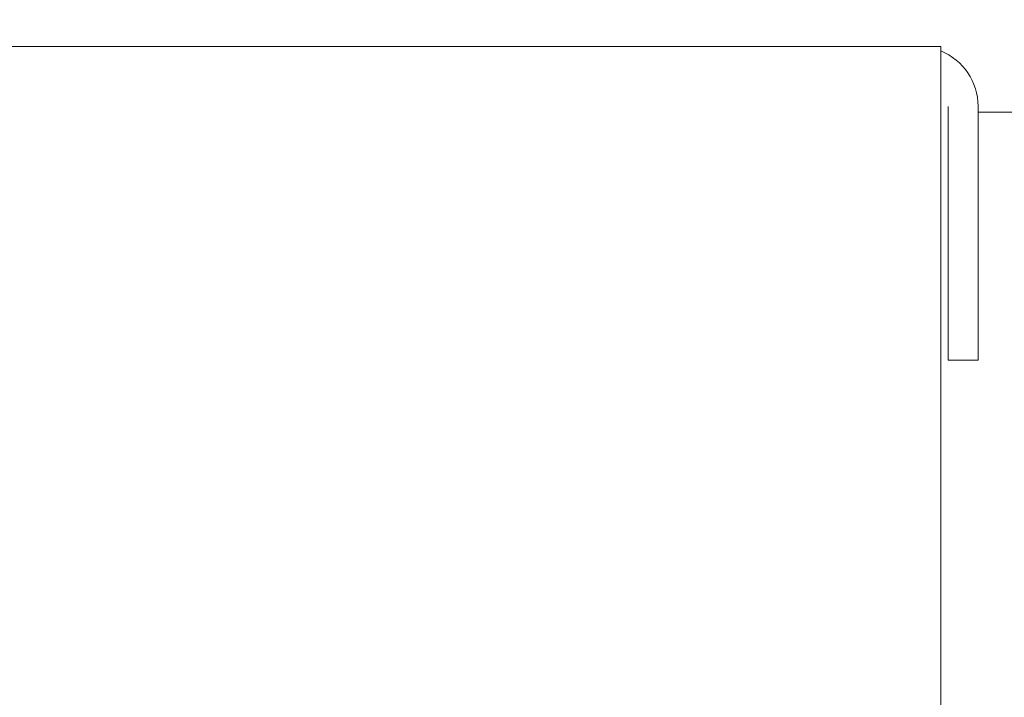
# Model space of a CAD drawing. Units: millimetres. Extents: x 133 to 1538, y 1038 to 1948.
# Drawn here: x 1084 to 1117, y 1440 to 1462 of the extents above; entities that cross this region are included whole.
import ezdxf

# ---------------------------------------------------------------- set-up
doc = ezdxf.new("R2010")
doc.units = ezdxf.units.MM
doc.header["$LTSCALE"] = 63.5
doc.header["$PDMODE"] = 1
doc.header["$PDSIZE"] = -2
doc.layers.get('0').update_dxf_attribs({"lineweight": 0})
doc.layers.get('DEFPOINTS').update_dxf_attribs({"lineweight": 0})
doc.layers.add('FRONT', color=7, linetype='Continuous', lineweight=0)
doc.layers.add('寸法', color=7, linetype='Continuous', lineweight=0)
doc.styles.get("Standard").update_dxf_attribs({"font": 'txt', "bigfont": 'BIGFONT.SHX'})
doc.styles.add('ＭＳ ゴシック', font='txt', dxfattribs={"bigfont": 'ＭＳ ゴシック'})
doc.dimstyles.new('Arch', dxfattribs={"dimtxt": 0.18, "dimasz": 11.224121, "dimexe": 15.875, "dimexo": 7.9375, "dimgap": 1.5875, "dimtad": 1, "dimzin": 11, "dimdsep": 46, "dimtxsty": 'Standard', "dimblk": 'VW_SLASH', "dimcen": 0, "dimdle": 1.5875, "dimadec": 0, "dimazin": 0, "dimtfac": 1, "dimtix": 1, "dimtmove": 0, "dimatfit": 0, "dimldrblk": 'VW_FILLEDARROW', "dimfxl": 0, "dimfrac": 2, "dimtolj": 1, "dimtzin": 11, "dimarcsym": 0})

# ---------------------------------------------------------------- blocks, each defined once
blk = doc.blocks.new('*D')
at = {"layer": 'DEFPOINTS', "color": 0, "lineweight": 0}
for p in [(731.365, 1865.448), (731.365, 1486.448), (770.329, 1486.448), (713.414, 1413.492), (736.596, 1412.127), (1146.198, 1412.127), (230.814, 1411.473), (736.596, 1375.79), (230.814, 1375.636)]:
    blk.add_point(p, dxfattribs=at)
at = {"layer": '寸法', "color": 0, "linetype": 'Continuous', "lineweight": -2}
for p, q in [((770.329, 1865.448), (770.329, 1873.386)), ((739.303, 1865.448), (786.204, 1865.448)), ((770.329, 1486.448), (770.329, 1865.448)), ((739.303, 1486.448), (786.204, 1486.448)), ((770.329, 1478.511), (770.329, 1486.448)), ((713.414, 1405.554), (713.414, 1359.761)), ((736.596, 1404.19), (736.596, 1359.915)), ((1146.198, 1404.19), (1146.198, 1359.915)), ((230.814, 1403.535), (230.814, 1359.761)), ((728.659, 1375.79), (736.596, 1375.79)), ((736.596, 1375.79), (1146.198, 1375.79)), ((1146.198, 1375.79), (1154.136, 1375.79)), ((222.877, 1375.636), (230.814, 1375.636)), ((230.814, 1375.636), (713.414, 1375.636)), ((713.414, 1375.636), (721.352, 1375.636))]:
    blk.add_line(p, q, dxfattribs=at)
at = {"layer": '寸法', "color": 7, "linetype": 'Continuous', "lineweight": -2}
for p, q in [((775.942, 1859.836), (764.717, 1871.061)), ((764.717, 1492.061), (775.942, 1480.836)), ((742.209, 1381.403), (730.983, 1370.177)), ((1140.585, 1370.177), (1151.811, 1381.403)), ((236.427, 1381.248), (225.201, 1370.023)), ((707.801, 1370.023), (719.027, 1381.248))]:
    blk.add_line(p, q, dxfattribs=at)
at = {"color": 0, "linetype": 'Continuous', "lineweight": -2}
for points in [[(762.392, 1660.073), (762.392, 1691.823), (741.225, 1691.823), (741.225, 1660.073)], [(925.522, 1383.728), (957.272, 1383.728), (957.272, 1404.894), (925.522, 1404.894)], [(456.239, 1383.573), (487.989, 1383.573), (487.989, 1404.74), (456.239, 1404.74)]]:
    blk.add_wipeout(points, dxfattribs=at).dxf.layer = '寸法'
at = {"layer": '寸法', "color": 0, "insert": (743.14, 1660.073), "char_height": 18.52083, "attachment_point": 1, "rotation": 90, "line_spacing_factor": 0.782827}
blk.add_mtext('{\\H0.8795x;\\l379}', dxfattribs=at)
at = {"layer": '寸法', "color": 0, "char_height": 18.52083, "attachment_point": 1, "line_spacing_factor": 0.782827}
for s, insert in [('{\\H0.8795x;\\l410}', (925.522, 1402.979)), ('{\\H0.8795x;\\l483}', (456.239, 1402.825))]:
    blk.add_mtext(s, dxfattribs=dict(at, insert=insert))
blk = doc.blocks.new('VW_FILLEDARROW')
at = {"color": 0, "lineweight": -2}
blk.add_solid([(0, 0), (-0.2822, -0.0756), (-0.2822, 0.0756)], dxfattribs=at)
blk = doc.blocks.new('VW_SLASH')
at = {"color": 7, "linetype": 'ByBlock', "lineweight": -2}
blk.add_line((-0.0998, -0.0998), (0.0998, 0.0998), dxfattribs=at)
at = {"color": 0, "linetype": 'ByBlock', "lineweight": -2}
blk.add_line((0, 0), (-1, 0), dxfattribs=at)

msp = doc.modelspace()

# ---------------------------------------------------------------- linework, layer by layer
at = {"layer": 'FRONT', "color": 17, "lineweight": 0}
for p, q in [((741.88, 1461.337), (1114.38, 1461.337)), ((1114.38, 1418.337), (1114.38, 1459.537)), ((1115.63, 1459.337), (1115.63, 1450.837)), ((1115.63, 1459.137), (1127.819, 1459.137)), ((1115.63, 1459.137), (1127.819, 1459.137)), ((1114.63, 1450.837), (1115.63, 1450.837)), ((1114.63, 1450.837), (1115.63, 1450.837))]:
    msp.add_line(p, q, dxfattribs=at)

# ---------------------------------------------------------------- next in the draw order: wipeouts: each hides what was drawn before it
at = {"color": 17, "lineweight": 0}
msp.add_wipeout([(1114.38, 1459.999), (1114.382, 1459.996), (1114.384, 1459.994), (1114.386, 1459.992), (1114.387, 1459.99), (1114.389, 1459.988), (1114.391, 1459.986), (1114.393, 1459.984), (1114.395, 1459.981), (1114.397, 1459.979), (1114.398, 1459.977), (1114.4, 1459.975), (1114.402, 1459.973), (1114.404, 1459.971), (1114.406, 1459.968), (1114.407, 1459.966), (1114.409, 1459.964), (1114.411, 1459.962), (1114.413, 1459.96), (1114.414, 1459.957), (1114.416, 1459.955), (1114.418, 1459.953), (1114.42, 1459.951), (1114.421, 1459.948), (1114.423, 1459.946), (1114.425, 1459.944), (1114.427, 1459.942), (1114.428, 1459.939), (1114.43, 1459.937), (1114.432, 1459.935), (1114.433, 1459.933), (1114.435, 1459.93), (1114.437, 1459.928), (1114.438, 1459.926), (1114.44, 1459.924), (1114.442, 1459.921), (1114.443, 1459.919), (1114.445, 1459.917), (1114.447, 1459.914), (1114.448, 1459.912), (1114.45, 1459.91), (1114.451, 1459.907), (1114.453, 1459.905), (1114.455, 1459.903), (1114.456, 1459.901), (1114.458, 1459.898), (1114.459, 1459.896), (1114.461, 1459.893), (1114.463, 1459.891), (1114.464, 1459.889), (1114.466, 1459.886), (1114.467, 1459.884), (1114.469, 1459.882), (1114.47, 1459.879), (1114.472, 1459.877), (1114.473, 1459.875), (1114.475, 1459.872), (1114.476, 1459.87), (1114.478, 1459.867), (1114.479, 1459.865), (1114.481, 1459.863), (1114.482, 1459.86), (1114.484, 1459.858), (1114.485, 1459.855), (1114.487, 1459.853), (1114.488, 1459.851), (1114.49, 1459.848), (1114.491, 1459.846), (1114.492, 1459.843), (1114.494, 1459.841), (1114.495, 1459.838), (1114.497, 1459.836), (1114.498, 1459.834), (1114.5, 1459.831), (1114.501, 1459.829), (1114.502, 1459.826), (1114.504, 1459.824), (1114.505, 1459.821), (1114.506, 1459.819), (1114.508, 1459.816), (1114.509, 1459.814), (1114.51, 1459.811), (1114.512, 1459.809), (1114.513, 1459.806), (1114.514, 1459.804), (1114.516, 1459.801), (1114.517, 1459.799), (1114.518, 1459.796), (1114.52, 1459.794), (1114.521, 1459.791), (1114.522, 1459.789), (1114.523, 1459.786), (1114.525, 1459.784), (1114.526, 1459.781), (1114.527, 1459.779), (1114.529, 1459.776), (1114.53, 1459.774), (1114.531, 1459.771), (1114.532, 1459.769), (1114.533, 1459.766), (1114.535, 1459.763), (1114.536, 1459.761), (1114.537, 1459.758), (1114.538, 1459.756), (1114.539, 1459.753), (1114.541, 1459.751), (1114.542, 1459.748), (1114.543, 1459.745), (1114.544, 1459.743), (1114.545, 1459.74), (1114.546, 1459.738), (1114.547, 1459.735), (1114.549, 1459.733), (1114.55, 1459.73), (1114.551, 1459.727), (1114.552, 1459.725), (1114.553, 1459.722), (1114.554, 1459.72), (1114.555, 1459.717), (1114.556, 1459.714), (1114.557, 1459.712), (1114.558, 1459.709), (1114.559, 1459.706), (1114.56, 1459.704), (1114.561, 1459.701), (1114.562, 1459.699), (1114.563, 1459.696), (1114.564, 1459.693), (1114.565, 1459.691), (1114.566, 1459.688), (1114.567, 1459.685), (1114.568, 1459.683), (1114.569, 1459.68), (1114.57, 1459.677), (1114.571, 1459.675), (1114.572, 1459.672), (1114.573, 1459.669), (1114.574, 1459.667), (1114.575, 1459.664), (1114.576, 1459.661), (1114.577, 1459.659), (1114.578, 1459.656), (1114.579, 1459.653), (1114.58, 1459.651), (1114.58, 1459.648), (1114.581, 1459.645), (1114.582, 1459.643), (1114.583, 1459.64), (1114.584, 1459.637), (1114.585, 1459.635), (1114.586, 1459.632), (1114.586, 1459.629), (1114.587, 1459.627), (1114.588, 1459.624), (1114.589, 1459.621), (1114.59, 1459.618), (1114.59, 1459.616), (1114.591, 1459.613), (1114.592, 1459.61), (1114.593, 1459.608), (1114.594, 1459.605), (1114.594, 1459.602), (1114.595, 1459.599), (1114.596, 1459.597), (1114.596, 1459.594), (1114.597, 1459.591), (1114.598, 1459.588), (1114.599, 1459.586), (1114.599, 1459.583), (1114.6, 1459.58), (1114.601, 1459.578), (1114.601, 1459.575), (1114.602, 1459.572), (1114.603, 1459.569), (1114.603, 1459.567), (1114.604, 1459.564), (1114.605, 1459.561), (1114.605, 1459.558), (1114.606, 1459.556), (1114.607, 1459.553), (1114.607, 1459.55), (1114.608, 1459.547), (1114.608, 1459.544), (1114.609, 1459.542), (1114.609, 1459.539), (1114.61, 1459.536), (1114.611, 1459.533), (1114.611, 1459.531), (1114.612, 1459.528), (1114.612, 1459.525), (1114.613, 1459.522), (1114.613, 1459.52), (1114.614, 1459.517), (1114.614, 1459.514), (1114.615, 1459.511), (1114.615, 1459.508), (1114.616, 1459.506), (1114.616, 1459.503), (1114.617, 1459.5), (1114.617, 1459.497), (1114.618, 1459.495), (1114.618, 1459.492), (1114.618, 1459.489), (1114.619, 1459.486), (1114.619, 1459.483), (1114.62, 1459.481), (1114.62, 1459.478), (1114.62, 1459.475), (1114.621, 1459.472), (1114.621, 1459.469), (1114.622, 1459.467), (1114.622, 1459.464), (1114.622, 1459.461), (1114.623, 1459.458), (1114.623, 1459.455), (1114.623, 1459.453), (1114.624, 1459.45), (1114.624, 1459.447), (1114.624, 1459.444), (1114.625, 1459.441), (1114.625, 1459.439), (1114.625, 1459.436), (1114.625, 1459.433), (1114.626, 1459.43), (1114.626, 1459.427), (1114.626, 1459.425), (1114.626, 1459.422), (1114.627, 1459.419), (1114.627, 1459.416), (1114.627, 1459.413), (1114.627, 1459.41), (1114.628, 1459.408), (1114.628, 1459.405), (1114.628, 1459.402), (1114.628, 1459.399), (1114.628, 1459.396), (1114.628, 1459.394), (1114.629, 1459.391), (1114.629, 1459.388), (1114.629, 1459.385), (1114.629, 1459.382), (1114.629, 1459.379), (1114.629, 1459.377), (1114.629, 1459.374), (1114.629, 1459.371), (1114.63, 1459.368), (1114.63, 1459.365), (1114.63, 1459.363), (1114.63, 1459.36), (1114.63, 1459.357), (1114.63, 1459.354), (1114.63, 1459.351), (1114.63, 1459.348), (1114.63, 1459.346), (1114.63, 1459.343), (1114.63, 1459.34), (1114.63, 1459.337), (1113.63, 1459.337)], dxfattribs=at).dxf.layer = 'FRONT'

# ---------------------------------------------------------------- next in the draw order: linework, layer by layer
at = {"layer": 'FRONT', "color": 17, "lineweight": 0}
msp.add_line((1114.63, 1459.337), (1114.63, 1450.837), dxfattribs=at)
msp.add_arc((1113.63, 1459.337), 1, 0, 41.4096, dxfattribs=at)

# ---------------------------------------------------------------- next in the draw order: wipeouts: each hides what was drawn before it
at = {"color": 17, "lineweight": 0}
msp.add_wipeout([(1114.38, 1461.191), (1114.389, 1461.188), (1114.397, 1461.184), (1114.406, 1461.181), (1114.414, 1461.177), (1114.423, 1461.173), (1114.431, 1461.17), (1114.44, 1461.166), (1114.448, 1461.162), (1114.457, 1461.158), (1114.465, 1461.154), (1114.474, 1461.151), (1114.482, 1461.147), (1114.49, 1461.143), (1114.499, 1461.139), (1114.507, 1461.135), (1114.515, 1461.13), (1114.524, 1461.126), (1114.532, 1461.122), (1114.54, 1461.118), (1114.548, 1461.114), (1114.557, 1461.109), (1114.565, 1461.105), (1114.573, 1461.101), (1114.581, 1461.096), (1114.589, 1461.092), (1114.597, 1461.088), (1114.606, 1461.083), (1114.614, 1461.079), (1114.622, 1461.074), (1114.63, 1461.069), (1114.638, 1461.065), (1114.646, 1461.06), (1114.654, 1461.055), (1114.662, 1461.05), (1114.67, 1461.046), (1114.678, 1461.041), (1114.685, 1461.036), (1114.693, 1461.031), (1114.701, 1461.026), (1114.709, 1461.021), (1114.717, 1461.016), (1114.724, 1461.011), (1114.732, 1461.006), (1114.74, 1461.001), (1114.748, 1460.996), (1114.755, 1460.99), (1114.763, 1460.985), (1114.771, 1460.98), (1114.778, 1460.975), (1114.786, 1460.969), (1114.793, 1460.964), (1114.801, 1460.959), (1114.808, 1460.953), (1114.816, 1460.948), (1114.823, 1460.942), (1114.831, 1460.937), (1114.838, 1460.931), (1114.845, 1460.925), (1114.853, 1460.92), (1114.86, 1460.914), (1114.867, 1460.908), (1114.875, 1460.903), (1114.882, 1460.897), (1114.889, 1460.891), (1114.896, 1460.885), (1114.904, 1460.879), (1114.911, 1460.873), (1114.918, 1460.867), (1114.925, 1460.861), (1114.932, 1460.855), (1114.939, 1460.849), (1114.946, 1460.843), (1114.953, 1460.837), (1114.96, 1460.831), (1114.967, 1460.825), (1114.974, 1460.819), (1114.98, 1460.812), (1114.987, 1460.806), (1114.994, 1460.8), (1115.001, 1460.793), (1115.008, 1460.787), (1115.014, 1460.781), (1115.021, 1460.774), (1115.028, 1460.768), (1115.034, 1460.761), (1115.041, 1460.755), (1115.047, 1460.748), (1115.054, 1460.742), (1115.06, 1460.735), (1115.067, 1460.728), (1115.073, 1460.722), (1115.08, 1460.715), (1115.086, 1460.708), (1115.092, 1460.701), (1115.099, 1460.695), (1115.105, 1460.688), (1115.111, 1460.681), (1115.117, 1460.674), (1115.124, 1460.667), (1115.13, 1460.66), (1115.136, 1460.653), (1115.142, 1460.646), (1115.148, 1460.639), (1115.154, 1460.632), (1115.16, 1460.625), (1115.166, 1460.618), (1115.172, 1460.611), (1115.178, 1460.604), (1115.184, 1460.597), (1115.189, 1460.589), (1115.195, 1460.582), (1115.201, 1460.575), (1115.207, 1460.568), (1115.212, 1460.56), (1115.218, 1460.553), (1115.224, 1460.546), (1115.229, 1460.538), (1115.235, 1460.531), (1115.24, 1460.523), (1115.246, 1460.516), (1115.251, 1460.508), (1115.257, 1460.501), (1115.262, 1460.493), (1115.267, 1460.486), (1115.273, 1460.478), (1115.278, 1460.47), (1115.283, 1460.463), (1115.288, 1460.455), (1115.294, 1460.447), (1115.299, 1460.44), (1115.304, 1460.432), (1115.309, 1460.424), (1115.314, 1460.416), (1115.319, 1460.409), (1115.324, 1460.401), (1115.329, 1460.393), (1115.334, 1460.385), (1115.338, 1460.377), (1115.343, 1460.369), (1115.348, 1460.361), (1115.353, 1460.353), (1115.357, 1460.345), (1115.362, 1460.337), (1115.367, 1460.329), (1115.371, 1460.321), (1115.376, 1460.313), (1115.38, 1460.305), (1115.385, 1460.297), (1115.389, 1460.289), (1115.394, 1460.281), (1115.398, 1460.272), (1115.402, 1460.264), (1115.406, 1460.256), (1115.411, 1460.248), (1115.415, 1460.239), (1115.419, 1460.231), (1115.423, 1460.223), (1115.427, 1460.215), (1115.431, 1460.206), (1115.435, 1460.198), (1115.439, 1460.189), (1115.443, 1460.181), (1115.447, 1460.173), (1115.451, 1460.164), (1115.455, 1460.156), (1115.459, 1460.147), (1115.462, 1460.139), (1115.466, 1460.13), (1115.47, 1460.122), (1115.473, 1460.113), (1115.477, 1460.105), (1115.48, 1460.096), (1115.484, 1460.088), (1115.487, 1460.079), (1115.491, 1460.07), (1115.494, 1460.062), (1115.497, 1460.053), (1115.501, 1460.044), (1115.504, 1460.036), (1115.507, 1460.027), (1115.51, 1460.018), (1115.514, 1460.01), (1115.517, 1460.001), (1115.52, 1459.992), (1115.523, 1459.983), (1115.526, 1459.975), (1115.529, 1459.966), (1115.532, 1459.957), (1115.534, 1459.948), (1115.537, 1459.939), (1115.54, 1459.93), (1115.543, 1459.922), (1115.545, 1459.913), (1115.548, 1459.904), (1115.551, 1459.895), (1115.553, 1459.886), (1115.556, 1459.877), (1115.558, 1459.868), (1115.561, 1459.859), (1115.563, 1459.85), (1115.565, 1459.841), (1115.568, 1459.832), (1115.57, 1459.823), (1115.572, 1459.814), (1115.574, 1459.805), (1115.577, 1459.796), (1115.579, 1459.787), (1115.581, 1459.778), (1115.583, 1459.769), (1115.585, 1459.76), (1115.587, 1459.751), (1115.589, 1459.742), (1115.59, 1459.733), (1115.592, 1459.724), (1115.594, 1459.715), (1115.596, 1459.706), (1115.597, 1459.697), (1115.599, 1459.687), (1115.601, 1459.678), (1115.602, 1459.669), (1115.604, 1459.66), (1115.605, 1459.651), (1115.607, 1459.642), (1115.608, 1459.633), (1115.609, 1459.623), (1115.611, 1459.614), (1115.612, 1459.605), (1115.613, 1459.596), (1115.614, 1459.587), (1115.616, 1459.578), (1115.617, 1459.568), (1115.618, 1459.559), (1115.619, 1459.55), (1115.62, 1459.541), (1115.621, 1459.531), (1115.621, 1459.522), (1115.622, 1459.513), (1115.623, 1459.504), (1115.624, 1459.495), (1115.625, 1459.485), (1115.625, 1459.476), (1115.626, 1459.467), (1115.626, 1459.458), (1115.627, 1459.448), (1115.627, 1459.439), (1115.628, 1459.43), (1115.628, 1459.42), (1115.629, 1459.411), (1115.629, 1459.402), (1115.629, 1459.393), (1115.629, 1459.383), (1115.63, 1459.374), (1115.63, 1459.365), (1115.63, 1459.356), (1115.63, 1459.346), (1115.63, 1459.337), (1113.63, 1459.337)], dxfattribs=at).dxf.layer = 'FRONT'

# ---------------------------------------------------------------- next in the draw order: linework, layer by layer
at = {"layer": 'FRONT', "color": 17, "lineweight": 0}
for p, q in [((741.88, 1461.337), (1114.38, 1461.337)), ((1114.38, 1461.337), (1114.38, 1422.337)), ((1114.38, 1418.337), (1114.38, 1459.537)), ((1115.63, 1459.337), (1115.63, 1450.837))]:
    msp.add_line(p, q, dxfattribs=at)
msp.add_arc((1113.63, 1459.337), 2, 0, 67.9757, dxfattribs=at)

# ---------------------------------------------------------------- next in the draw order: wipeouts: each hides what was drawn before it
at = {"color": 17, "lineweight": 0}
msp.add_wipeout([(1114.38, 1459.999), (1114.382, 1459.996), (1114.384, 1459.994), (1114.386, 1459.992), (1114.387, 1459.99), (1114.389, 1459.988), (1114.391, 1459.986), (1114.393, 1459.984), (1114.395, 1459.981), (1114.397, 1459.979), (1114.398, 1459.977), (1114.4, 1459.975), (1114.402, 1459.973), (1114.404, 1459.971), (1114.406, 1459.968), (1114.407, 1459.966), (1114.409, 1459.964), (1114.411, 1459.962), (1114.413, 1459.96), (1114.414, 1459.957), (1114.416, 1459.955), (1114.418, 1459.953), (1114.42, 1459.951), (1114.421, 1459.948), (1114.423, 1459.946), (1114.425, 1459.944), (1114.427, 1459.942), (1114.428, 1459.939), (1114.43, 1459.937), (1114.432, 1459.935), (1114.433, 1459.933), (1114.435, 1459.93), (1114.437, 1459.928), (1114.438, 1459.926), (1114.44, 1459.924), (1114.442, 1459.921), (1114.443, 1459.919), (1114.445, 1459.917), (1114.447, 1459.914), (1114.448, 1459.912), (1114.45, 1459.91), (1114.451, 1459.907), (1114.453, 1459.905), (1114.455, 1459.903), (1114.456, 1459.901), (1114.458, 1459.898), (1114.459, 1459.896), (1114.461, 1459.893), (1114.463, 1459.891), (1114.464, 1459.889), (1114.466, 1459.886), (1114.467, 1459.884), (1114.469, 1459.882), (1114.47, 1459.879), (1114.472, 1459.877), (1114.473, 1459.875), (1114.475, 1459.872), (1114.476, 1459.87), (1114.478, 1459.867), (1114.479, 1459.865), (1114.481, 1459.863), (1114.482, 1459.86), (1114.484, 1459.858), (1114.485, 1459.855), (1114.487, 1459.853), (1114.488, 1459.851), (1114.49, 1459.848), (1114.491, 1459.846), (1114.492, 1459.843), (1114.494, 1459.841), (1114.495, 1459.838), (1114.497, 1459.836), (1114.498, 1459.834), (1114.5, 1459.831), (1114.501, 1459.829), (1114.502, 1459.826), (1114.504, 1459.824), (1114.505, 1459.821), (1114.506, 1459.819), (1114.508, 1459.816), (1114.509, 1459.814), (1114.51, 1459.811), (1114.512, 1459.809), (1114.513, 1459.806), (1114.514, 1459.804), (1114.516, 1459.801), (1114.517, 1459.799), (1114.518, 1459.796), (1114.52, 1459.794), (1114.521, 1459.791), (1114.522, 1459.789), (1114.523, 1459.786), (1114.525, 1459.784), (1114.526, 1459.781), (1114.527, 1459.779), (1114.529, 1459.776), (1114.53, 1459.774), (1114.531, 1459.771), (1114.532, 1459.769), (1114.533, 1459.766), (1114.535, 1459.763), (1114.536, 1459.761), (1114.537, 1459.758), (1114.538, 1459.756), (1114.539, 1459.753), (1114.541, 1459.751), (1114.542, 1459.748), (1114.543, 1459.745), (1114.544, 1459.743), (1114.545, 1459.74), (1114.546, 1459.738), (1114.547, 1459.735), (1114.549, 1459.733), (1114.55, 1459.73), (1114.551, 1459.727), (1114.552, 1459.725), (1114.553, 1459.722), (1114.554, 1459.72), (1114.555, 1459.717), (1114.556, 1459.714), (1114.557, 1459.712), (1114.558, 1459.709), (1114.559, 1459.706), (1114.56, 1459.704), (1114.561, 1459.701), (1114.562, 1459.699), (1114.563, 1459.696), (1114.564, 1459.693), (1114.565, 1459.691), (1114.566, 1459.688), (1114.567, 1459.685), (1114.568, 1459.683), (1114.569, 1459.68), (1114.57, 1459.677), (1114.571, 1459.675), (1114.572, 1459.672), (1114.573, 1459.669), (1114.574, 1459.667), (1114.575, 1459.664), (1114.576, 1459.661), (1114.577, 1459.659), (1114.578, 1459.656), (1114.579, 1459.653), (1114.58, 1459.651), (1114.58, 1459.648), (1114.581, 1459.645), (1114.582, 1459.643), (1114.583, 1459.64), (1114.584, 1459.637), (1114.585, 1459.635), (1114.586, 1459.632), (1114.586, 1459.629), (1114.587, 1459.627), (1114.588, 1459.624), (1114.589, 1459.621), (1114.59, 1459.618), (1114.59, 1459.616), (1114.591, 1459.613), (1114.592, 1459.61), (1114.593, 1459.608), (1114.594, 1459.605), (1114.594, 1459.602), (1114.595, 1459.599), (1114.596, 1459.597), (1114.596, 1459.594), (1114.597, 1459.591), (1114.598, 1459.588), (1114.599, 1459.586), (1114.599, 1459.583), (1114.6, 1459.58), (1114.601, 1459.578), (1114.601, 1459.575), (1114.602, 1459.572), (1114.603, 1459.569), (1114.603, 1459.567), (1114.604, 1459.564), (1114.605, 1459.561), (1114.605, 1459.558), (1114.606, 1459.556), (1114.607, 1459.553), (1114.607, 1459.55), (1114.608, 1459.547), (1114.608, 1459.544), (1114.609, 1459.542), (1114.609, 1459.539), (1114.61, 1459.536), (1114.611, 1459.533), (1114.611, 1459.531), (1114.612, 1459.528), (1114.612, 1459.525), (1114.613, 1459.522), (1114.613, 1459.52), (1114.614, 1459.517), (1114.614, 1459.514), (1114.615, 1459.511), (1114.615, 1459.508), (1114.616, 1459.506), (1114.616, 1459.503), (1114.617, 1459.5), (1114.617, 1459.497), (1114.618, 1459.495), (1114.618, 1459.492), (1114.618, 1459.489), (1114.619, 1459.486), (1114.619, 1459.483), (1114.62, 1459.481), (1114.62, 1459.478), (1114.62, 1459.475), (1114.621, 1459.472), (1114.621, 1459.469), (1114.622, 1459.467), (1114.622, 1459.464), (1114.622, 1459.461), (1114.623, 1459.458), (1114.623, 1459.455), (1114.623, 1459.453), (1114.624, 1459.45), (1114.624, 1459.447), (1114.624, 1459.444), (1114.625, 1459.441), (1114.625, 1459.439), (1114.625, 1459.436), (1114.625, 1459.433), (1114.626, 1459.43), (1114.626, 1459.427), (1114.626, 1459.425), (1114.626, 1459.422), (1114.627, 1459.419), (1114.627, 1459.416), (1114.627, 1459.413), (1114.627, 1459.41), (1114.628, 1459.408), (1114.628, 1459.405), (1114.628, 1459.402), (1114.628, 1459.399), (1114.628, 1459.396), (1114.628, 1459.394), (1114.629, 1459.391), (1114.629, 1459.388), (1114.629, 1459.385), (1114.629, 1459.382), (1114.629, 1459.379), (1114.629, 1459.377), (1114.629, 1459.374), (1114.629, 1459.371), (1114.63, 1459.368), (1114.63, 1459.365), (1114.63, 1459.363), (1114.63, 1459.36), (1114.63, 1459.357), (1114.63, 1459.354), (1114.63, 1459.351), (1114.63, 1459.348), (1114.63, 1459.346), (1114.63, 1459.343), (1114.63, 1459.34), (1114.63, 1459.337), (1113.63, 1459.337)], dxfattribs=at).dxf.layer = 'FRONT'

# ---------------------------------------------------------------- next in the draw order: linework, layer by layer
at = {"layer": 'FRONT', "color": 17, "lineweight": 0}
msp.add_line((1114.63, 1459.337), (1114.63, 1450.837), dxfattribs=at)
msp.add_arc((1113.63, 1459.337), 1, 0, 41.4096, dxfattribs=at)

# ---------------------------------------------------------------- next in the draw order: wipeouts: each hides what was drawn before it
at = {"color": 17, "lineweight": 0}
msp.add_wipeout([(1114.38, 1461.191), (1114.389, 1461.188), (1114.397, 1461.184), (1114.406, 1461.181), (1114.414, 1461.177), (1114.423, 1461.173), (1114.431, 1461.17), (1114.44, 1461.166), (1114.448, 1461.162), (1114.457, 1461.158), (1114.465, 1461.154), (1114.474, 1461.151), (1114.482, 1461.147), (1114.49, 1461.143), (1114.499, 1461.139), (1114.507, 1461.135), (1114.515, 1461.13), (1114.524, 1461.126), (1114.532, 1461.122), (1114.54, 1461.118), (1114.548, 1461.114), (1114.557, 1461.109), (1114.565, 1461.105), (1114.573, 1461.101), (1114.581, 1461.096), (1114.589, 1461.092), (1114.597, 1461.088), (1114.606, 1461.083), (1114.614, 1461.079), (1114.622, 1461.074), (1114.63, 1461.069), (1114.638, 1461.065), (1114.646, 1461.06), (1114.654, 1461.055), (1114.662, 1461.05), (1114.67, 1461.046), (1114.678, 1461.041), (1114.685, 1461.036), (1114.693, 1461.031), (1114.701, 1461.026), (1114.709, 1461.021), (1114.717, 1461.016), (1114.724, 1461.011), (1114.732, 1461.006), (1114.74, 1461.001), (1114.748, 1460.996), (1114.755, 1460.99), (1114.763, 1460.985), (1114.771, 1460.98), (1114.778, 1460.975), (1114.786, 1460.969), (1114.793, 1460.964), (1114.801, 1460.959), (1114.808, 1460.953), (1114.816, 1460.948), (1114.823, 1460.942), (1114.831, 1460.937), (1114.838, 1460.931), (1114.845, 1460.925), (1114.853, 1460.92), (1114.86, 1460.914), (1114.867, 1460.908), (1114.875, 1460.903), (1114.882, 1460.897), (1114.889, 1460.891), (1114.896, 1460.885), (1114.904, 1460.879), (1114.911, 1460.873), (1114.918, 1460.867), (1114.925, 1460.861), (1114.932, 1460.855), (1114.939, 1460.849), (1114.946, 1460.843), (1114.953, 1460.837), (1114.96, 1460.831), (1114.967, 1460.825), (1114.974, 1460.819), (1114.98, 1460.812), (1114.987, 1460.806), (1114.994, 1460.8), (1115.001, 1460.793), (1115.008, 1460.787), (1115.014, 1460.781), (1115.021, 1460.774), (1115.028, 1460.768), (1115.034, 1460.761), (1115.041, 1460.755), (1115.047, 1460.748), (1115.054, 1460.742), (1115.06, 1460.735), (1115.067, 1460.728), (1115.073, 1460.722), (1115.08, 1460.715), (1115.086, 1460.708), (1115.092, 1460.701), (1115.099, 1460.695), (1115.105, 1460.688), (1115.111, 1460.681), (1115.117, 1460.674), (1115.124, 1460.667), (1115.13, 1460.66), (1115.136, 1460.653), (1115.142, 1460.646), (1115.148, 1460.639), (1115.154, 1460.632), (1115.16, 1460.625), (1115.166, 1460.618), (1115.172, 1460.611), (1115.178, 1460.604), (1115.184, 1460.597), (1115.189, 1460.589), (1115.195, 1460.582), (1115.201, 1460.575), (1115.207, 1460.568), (1115.212, 1460.56), (1115.218, 1460.553), (1115.224, 1460.546), (1115.229, 1460.538), (1115.235, 1460.531), (1115.24, 1460.523), (1115.246, 1460.516), (1115.251, 1460.508), (1115.257, 1460.501), (1115.262, 1460.493), (1115.267, 1460.486), (1115.273, 1460.478), (1115.278, 1460.47), (1115.283, 1460.463), (1115.288, 1460.455), (1115.294, 1460.447), (1115.299, 1460.44), (1115.304, 1460.432), (1115.309, 1460.424), (1115.314, 1460.416), (1115.319, 1460.409), (1115.324, 1460.401), (1115.329, 1460.393), (1115.334, 1460.385), (1115.338, 1460.377), (1115.343, 1460.369), (1115.348, 1460.361), (1115.353, 1460.353), (1115.357, 1460.345), (1115.362, 1460.337), (1115.367, 1460.329), (1115.371, 1460.321), (1115.376, 1460.313), (1115.38, 1460.305), (1115.385, 1460.297), (1115.389, 1460.289), (1115.394, 1460.281), (1115.398, 1460.272), (1115.402, 1460.264), (1115.406, 1460.256), (1115.411, 1460.248), (1115.415, 1460.239), (1115.419, 1460.231), (1115.423, 1460.223), (1115.427, 1460.215), (1115.431, 1460.206), (1115.435, 1460.198), (1115.439, 1460.189), (1115.443, 1460.181), (1115.447, 1460.173), (1115.451, 1460.164), (1115.455, 1460.156), (1115.459, 1460.147), (1115.462, 1460.139), (1115.466, 1460.13), (1115.47, 1460.122), (1115.473, 1460.113), (1115.477, 1460.105), (1115.48, 1460.096), (1115.484, 1460.088), (1115.487, 1460.079), (1115.491, 1460.07), (1115.494, 1460.062), (1115.497, 1460.053), (1115.501, 1460.044), (1115.504, 1460.036), (1115.507, 1460.027), (1115.51, 1460.018), (1115.514, 1460.01), (1115.517, 1460.001), (1115.52, 1459.992), (1115.523, 1459.983), (1115.526, 1459.975), (1115.529, 1459.966), (1115.532, 1459.957), (1115.534, 1459.948), (1115.537, 1459.939), (1115.54, 1459.93), (1115.543, 1459.922), (1115.545, 1459.913), (1115.548, 1459.904), (1115.551, 1459.895), (1115.553, 1459.886), (1115.556, 1459.877), (1115.558, 1459.868), (1115.561, 1459.859), (1115.563, 1459.85), (1115.565, 1459.841), (1115.568, 1459.832), (1115.57, 1459.823), (1115.572, 1459.814), (1115.574, 1459.805), (1115.577, 1459.796), (1115.579, 1459.787), (1115.581, 1459.778), (1115.583, 1459.769), (1115.585, 1459.76), (1115.587, 1459.751), (1115.589, 1459.742), (1115.59, 1459.733), (1115.592, 1459.724), (1115.594, 1459.715), (1115.596, 1459.706), (1115.597, 1459.697), (1115.599, 1459.687), (1115.601, 1459.678), (1115.602, 1459.669), (1115.604, 1459.66), (1115.605, 1459.651), (1115.607, 1459.642), (1115.608, 1459.633), (1115.609, 1459.623), (1115.611, 1459.614), (1115.612, 1459.605), (1115.613, 1459.596), (1115.614, 1459.587), (1115.616, 1459.578), (1115.617, 1459.568), (1115.618, 1459.559), (1115.619, 1459.55), (1115.62, 1459.541), (1115.621, 1459.531), (1115.621, 1459.522), (1115.622, 1459.513), (1115.623, 1459.504), (1115.624, 1459.495), (1115.625, 1459.485), (1115.625, 1459.476), (1115.626, 1459.467), (1115.626, 1459.458), (1115.627, 1459.448), (1115.627, 1459.439), (1115.628, 1459.43), (1115.628, 1459.42), (1115.629, 1459.411), (1115.629, 1459.402), (1115.629, 1459.393), (1115.629, 1459.383), (1115.63, 1459.374), (1115.63, 1459.365), (1115.63, 1459.356), (1115.63, 1459.346), (1115.63, 1459.337), (1113.63, 1459.337)], dxfattribs=at).dxf.layer = 'FRONT'

# ---------------------------------------------------------------- next in the draw order: linework, layer by layer
at = {"layer": 'FRONT', "color": 17, "lineweight": 0}
msp.add_line((1114.38, 1461.337), (1114.38, 1422.337), dxfattribs=at)
msp.add_arc((1113.63, 1459.337), 2, 0, 67.9757, dxfattribs=at)

# ---------------------------------------------------------------- next in the draw order: dimensions: what is measured, and where the dimension line sits
at = {"layer": '寸法', "color": 2, "linetype": 'Continuous', "lineweight": 0}
dim = msp.add_linear_dim(base=(770.329, 1486.448), p1=(731.365, 1865.448), p2=(731.365, 1486.448), angle=90, dimstyle='Arch', override={"dimtxt": 16.288411, "dimgap": 7.9375, "dimpost": '<>', "dimtxsty": 'ＭＳ ゴシック', "dimtmove": 2}, dxfattribs=at)
dim.commit()
dim.dimension.update_dxf_attribs({"geometry": '*D', "text_midpoint": (770.329, 1675.948)})

# ---------------------------------------------------------------- next in the draw order: dimensions: what is measured, and where the dimension line sits
dim = msp.add_linear_dim(base=(736.596, 1375.79), p1=(1146.198, 1412.127), p2=(736.596, 1412.127), dimstyle='Arch', override={"dimtxt": 16.288411, "dimgap": 7.9375, "dimdec": 0, "dimpost": '<>', "dimtxsty": 'ＭＳ ゴシック', "dimtmove": 2}, dxfattribs=at)
dim.commit()
dim.dimension.update_dxf_attribs({"geometry": '*D', "text_midpoint": (941.397, 1375.79)})

# ---------------------------------------------------------------- next in the draw order: dimensions: what is measured, and where the dimension line sits
dim = msp.add_linear_dim(base=(230.814, 1375.636), p1=(713.414, 1413.492), p2=(230.814, 1411.473), dimstyle='Arch', override={"dimtxt": 16.288411, "dimgap": 7.9375, "dimdec": 0, "dimpost": '<>', "dimtxsty": 'ＭＳ ゴシック', "dimtmove": 2}, dxfattribs=at)
dim.commit()
dim.dimension.update_dxf_attribs({"geometry": '*D', "text_midpoint": (472.114, 1375.636)})

doc.saveas('drawing.dxf')
